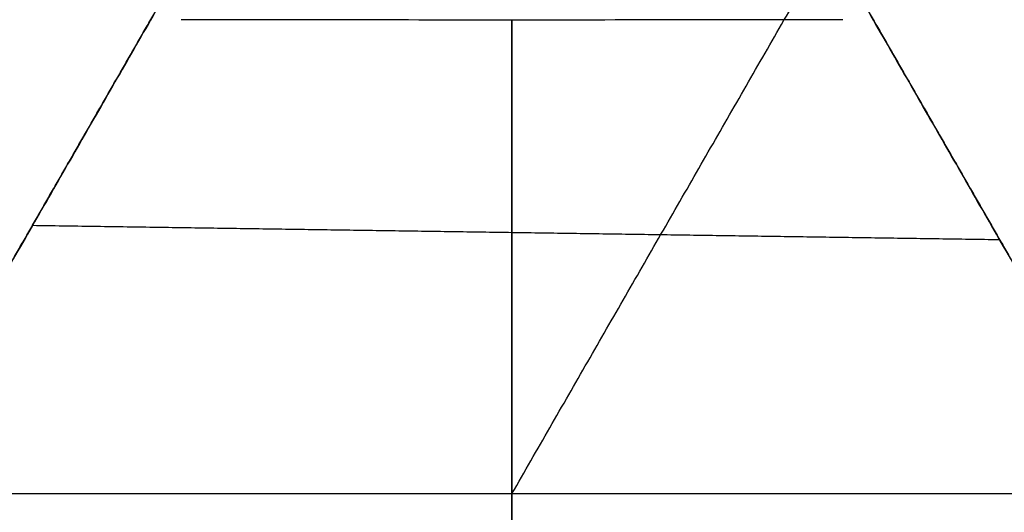
# Model space of a CAD drawing. Units: millimetres. Extents: x -825 to 825, y -452 to 429.
# Drawn here: x -44 to 44, y -66 to -22 of the extents above; entities that cross this region are included whole.
import ezdxf

# ---------------------------------------------------------------- set-up
doc = ezdxf.new("R2010")
doc.units = ezdxf.units.MM
doc.header["$MEASUREMENT"] = 0
doc.layers.add('IGES LEVEL 10000', color=255, linetype='Continuous')

msp = doc.modelspace()

# ---------------------------------------------------------------- linework, layer by layer
at = {"layer": 'IGES LEVEL 10000'}
for points, degree in [([(-95.501, -48.437, 33.331), (-83.343, -41.727, 91.854), (-71.184, -35.016, 150.376), (-59.026, -28.306, 208.899), (-46.867, -21.595, 267.421), (-34.709, -14.885, 325.943)], 5), ([(95.501, -48.437, 33.331), (83.343, -41.727, 91.854), (71.184, -35.016, 150.376), (59.026, -28.306, 208.899), (46.867, -21.595, 267.421), (34.709, -14.885, 325.943)], 5), ([(-56.723, -64.125, 35.198), (-51.303, -54.682, 93.427), (-45.882, -45.24, 151.657), (-40.461, -35.797, 209.886), (-35.04, -26.355, 268.116), (-29.619, -16.912, 326.346)], 5), ([(-29.619, -16.912, 326.346), (-43.171, -40.519, 180.772), (-56.723, -64.125, 35.198)], 2), ([(0, -64.125, 35.198), (13.552, -40.519, 180.768), (27.103, -16.913, 326.339)], 2), ([(56.723, -64.125, 35.198), (43.171, -40.519, 180.772), (29.619, -16.912, 326.346)], 2), ([(29.619, -16.912, 326.346), (35.04, -26.355, 268.116), (40.461, -35.797, 209.886), (45.882, -45.24, 151.657), (51.303, -54.682, 93.427), (56.723, -64.125, 35.198)], 5), ([(-29.606, -21.652, 332.142), (-19.737, -21.656, 332.115), (-9.869, -21.657, 332.102), (0, -21.657, 332.102)], 3), ([(0, -21.657, 332.102), (9.869, -21.657, 332.102), (19.737, -21.656, 332.115), (29.606, -21.652, 332.142)], 3), ([(-42.923, -40.086, 183.436), (0.366, -40.723, 179.509), (43.654, -41.36, 175.583)], 2), ([(-56.723, -64.125, 35.198), (0, -64.125, 35.198), (56.723, -64.125, 35.198)], 2), ([(-56.723, -64.125, 35.198), (0, -64.125, 35.198), (56.723, -64.125, 35.198)], 2), ([(0, -93.738, 10), (0, -85.278, 10), (0, -76.814, 12.976), (0, -69.772, 18.968), (0, -65.479, 26.847), (0, -64.125, 35.198)], 5)]:
    msp.add_open_spline(points, degree=degree, dxfattribs=at)
for points, knots in [([(0, -21.657, 332.102), (0, -36.431, 332.683), (0, -51.122, 334.138), (0, -65.706, 336.159), (0, -83.385, 339.158), (0, -100.966, 342.636), (0, -104.07, 343.264), (0, -120.957, 346.757), (0, -137.763, 350.596), (0, -151.456, 353.872), (0, -165.124, 357.22), (0, -178.795, 360.516)], [0, 0, 0, 0, 0, 0, 104.208411, 104.208411, 104.208411, 126.58301, 126.58301, 126.58301, 226.068046, 226.068046, 226.068046, 226.068046, 226.068046, 226.068046]), ([(0, -178.795, 360.516), (0, -165.124, 357.22), (0, -151.456, 353.872), (0, -137.763, 350.596), (0, -120.957, 346.757), (0, -104.07, 343.264), (0, -100.966, 342.636), (0, -83.385, 339.158), (0, -65.706, 336.159), (0, -51.122, 334.138), (0, -36.431, 332.683), (0, -21.657, 332.102)], [1336.926581, 1336.926581, 1336.926581, 1336.926581, 1336.926581, 1336.926581, 1436.411617, 1436.411617, 1436.411617, 1458.786215, 1458.786215, 1458.786215, 1562.994627, 1562.994627, 1562.994627, 1562.994627, 1562.994627, 1562.994627])]:
    msp.add_open_spline(points, degree=5, knots=knots, dxfattribs=at)

doc.saveas('drawing.dxf')
